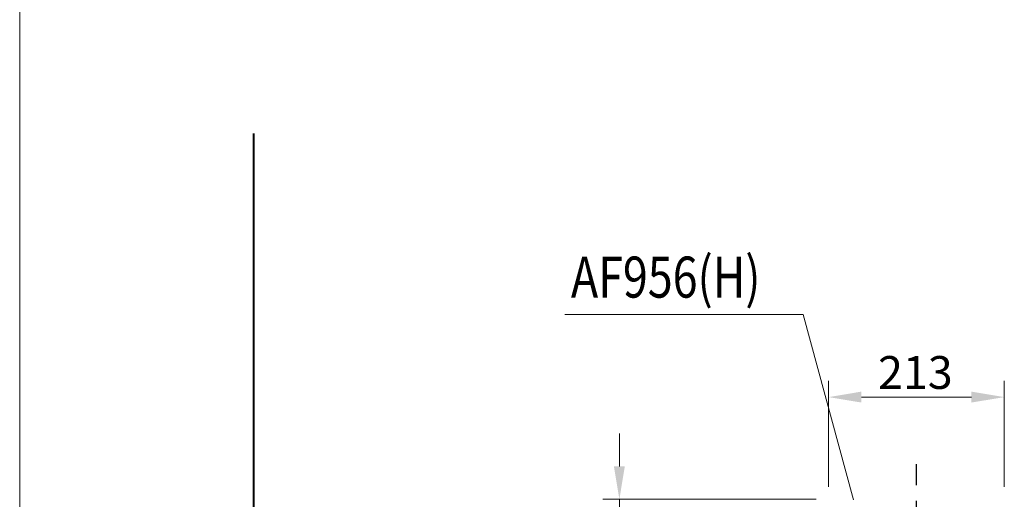
# Model space of a CAD drawing. Units: millimetres. Extents: x 3968 to 6468, y -1335 to 2105.
# Drawn here: x 3968 to 5167, y -199 to 385 of the extents above; entities that cross this region are included whole.
import ezdxf
from ezdxf.enums import TextEntityAlignment as Align

# ---------------------------------------------------------------- set-up
doc = ezdxf.new("R2010")
doc.units = ezdxf.units.MM
doc.header["$LTSCALE"] = 3
doc.linetypes.add('CENTER', pattern=[50.8, 31.75, -6.35, 6.35, -6.35])
for name, color, linetype, lineweight in [('BODY', 7, 'Continuous', 40), ('DIM', 2, 'Continuous', 13), ('FITTING', 6, 'Continuous', 20)]:
    doc.layers.add(name, color=color, linetype=linetype, lineweight=lineweight)
doc.layers.add('DEFAULT_1', color=7, linetype='CENTER')
doc.styles.add('aa', font='romans.shx', dxfattribs={"height": 40, "bigfont": 'chineset.shx'})
doc.styles.add('LSP', font='simplex', dxfattribs={"width": 0.8, "bigfont": 'CHINESET.SHX'})
doc.dimstyles.new('ad', dxfattribs={"dimtxt": 40, "dimasz": 40, "dimexe": 20, "dimexo": 15, "dimgap": 10, "dimtad": 1, "dimtih": 1, "dimtoh": 1, "dimdec": 0, "dimzin": 0, "dimdsep": 46, "dimtxsty": 'aa', "dimcen": 0, "dimclrd": 256, "dimclre": 256, "dimclrt": 256, "dimadec": 0, "dimazin": 0, "dimtfac": 1, "dimtdec": 0, "dimtmove": 0, "dimatfit": 3, "dimfxl": 0, "dimtolj": 1, "dimtzin": 0, "dimlwd": -1, "dimlwe": -1, "dimarcsym": 0})

# ---------------------------------------------------------------- blocks, each defined once
blk = doc.blocks.new('*D100')
at = {"layer": 'Defpoints', "color": 0}
for p in [(4953, -199.2), (4698.3, -304.7), (5060.1, -304.7)]:
    blk.add_point(p, dxfattribs=at)
at = {"layer": 'DIM'}
for p, q in [((4698.3, -159.2), (4698.3, -119.2)), ((4938, -199.2), (4678.3, -199.2)), ((4698.3, -199.2), (4698.3, -220.8)), ((4698.3, -304.7), (4698.3, -280.8)), ((5045.1, -304.7), (4678.3, -304.7)), ((4698.3, -344.7), (4698.3, -384.7))]:
    blk.add_line(p, q, dxfattribs=at)
for points in [[(4691.6, -159.2), (4704.9, -159.2), (4698.3, -199.2)], [(4691.6, -344.7), (4704.9, -344.7), (4698.3, -304.7)]]:
    blk.add_solid(points, dxfattribs=at)
at = {"layer": 'DIM', "insert": (4698.3, -250.8), "char_height": 40, "attachment_point": 5, "style": 'aa'}
blk.add_mtext('\\A1;105', dxfattribs=at)
blk = doc.blocks.new('*D101')
at = {"layer": 'Defpoints', "color": 0}
for p in [(5167, -74.8), (4953, -199.2), (5167, -199.2)]:
    blk.add_point(p, dxfattribs=at)
at = {"layer": 'DIM'}
for p, q in [((4953, -184.2), (4953, -54.8)), ((5167, -184.2), (5167, -54.8)), ((4993, -74.8), (5127, -74.8))]:
    blk.add_line(p, q, dxfattribs=at)
for points in [[(4993, -68.1), (4993, -81.4), (4953, -74.8)], [(5127, -68.1), (5127, -81.4), (5167, -74.8)]]:
    blk.add_solid(points, dxfattribs=at)
at = {"layer": 'DIM', "insert": (5058.7, -44.8), "char_height": 40, "attachment_point": 5, "style": 'aa'}
blk.add_mtext('\\A1;213', dxfattribs=at)

msp = doc.modelspace()

# ---------------------------------------------------------------- linework, layer by layer
at = {"layer": 'BODY'}
msp.add_line((4253.3, -1014.8), (4253.3, 246.4), dxfattribs=at)
at = {"layer": 'DEFAULT_1', "color": 1}
msp.add_line((5060, -334.3), (5060, -156.5), dxfattribs=at)
at = {"layer": 'DIM'}
for p, q in [((4632, 26), (4922, 26)), ((4922, 26), (4983.4, -200.1))]:
    msp.add_line(p, q, dxfattribs=at)
at = {"layer": 'FITTING'}
msp.add_line((3968.1, 2104.9), (3968.1, -1335.1), dxfattribs=at)

# ---------------------------------------------------------------- texts
at = {"layer": 'DIM', "style": 'LSP', "width": 0.8}
msp.add_text('AF956(H)', height=50, dxfattribs=at).set_placement((4639.3, 71.4), align=Align.MIDDLE_LEFT)

# ---------------------------------------------------------------- dimensions: what is measured, and where the dimension line sits
at = {"layer": 'DIM'}
dim = msp.add_linear_dim(base=(5167, -74.8), p1=(4953, -199.2), p2=(5167, -199.2), text='213', dimstyle='ad', dxfattribs=at)
dim.commit()
dim.dimension.update_dxf_attribs({"geometry": '*D101', "text_midpoint": (5058.7, -74.8), "dimtype": 160})
dim = msp.add_linear_dim(base=(4698.2695, -304.667), p1=(4952.9718, -199.1717), p2=(5060.0688, -304.667), angle=90, dimstyle='ad', dxfattribs=at)
dim.commit()
dim.dimension.update_dxf_attribs({"geometry": '*D100', "text_midpoint": (4698.2695, -250.7898), "dimtype": 160})

doc.saveas('drawing.dxf')
